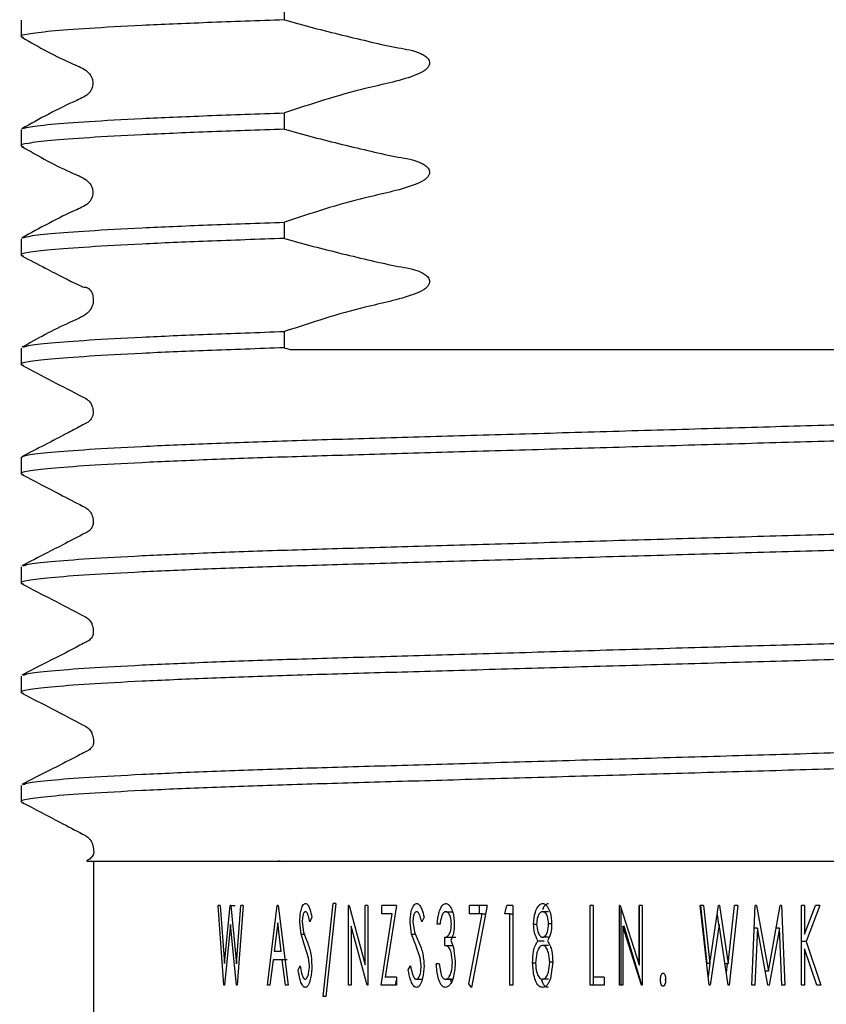
# Model space of a CAD drawing. Units: millimetres. Extents: x 46387 to 46606, y 1471 to 1624.
# Drawn here: x 46446 to 46460, y 1533 to 1549 of the extents above; entities that cross this region are included whole.
import ezdxf

# ---------------------------------------------------------------- set-up
doc = ezdxf.new("R2010")
doc.units = ezdxf.units.MM
doc.layers.add('AM_0', color=7, linetype='CONTINUOUS', lineweight=25)

msp = doc.modelspace()

# ---------------------------------------------------------------- linework, layer by layer
at = {"layer": 'AM_0', "lineweight": 25}
for p, q in [((46450.772, 1549.102), (46450.772, 1549.373)), ((46446.401, 1549.096), (46446.401, 1548.826)), ((46450.772, 1547.288), (46450.772, 1547.558)), ((46446.401, 1547.282), (46446.401, 1547.012)), ((46450.772, 1545.474), (46450.772, 1545.744)), ((46446.401, 1545.468), (46446.401, 1545.197)), ((46450.772, 1543.659), (46450.772, 1543.93)), ((46446.401, 1543.654), (46446.401, 1543.383)), ((46450.772, 1543.659), (46450.867, 1543.633)), ((46446.401, 1541.839), (46446.401, 1541.569)), ((46446.401, 1540.025), (46446.401, 1539.755)), ((46446.401, 1538.211), (46446.401, 1537.94)), ((46446.401, 1536.396), (46446.401, 1536.126)), ((46447.601, 1535.133), (46447.601, 1532.633)), ((46450.666, 1535.146), (46450.737, 1535.133)), ((46451.416, 1532.89), (46451.58, 1534.434)), ((46451.624, 1534.434), (46451.46, 1532.89)), ((46451.624, 1534.434), (46451.58, 1534.434)), ((46449.765, 1533.077), (46449.672, 1534.4)), ((46449.706, 1534.4), (46449.672, 1534.4)), ((46449.706, 1534.4), (46449.775, 1533.439)), ((46449.775, 1533.439), (46449.868, 1534.4)), ((46449.879, 1534.4), (46449.868, 1534.4)), ((46449.868, 1534.4), (46449.954, 1534.4)), ((46449.879, 1534.4), (46449.976, 1533.436)), ((46449.976, 1533.436), (46450.049, 1534.4)), ((46450.084, 1534.4), (46449.986, 1533.077)), ((46450.084, 1534.4), (46450.049, 1534.4)), ((46450.49, 1533.077), (46450.652, 1534.4)), ((46450.665, 1534.4), (46450.652, 1534.4)), ((46450.665, 1534.4), (46450.831, 1533.077)), ((46451.845, 1534.4), (46451.836, 1534.4)), ((46451.836, 1533.077), (46451.836, 1534.4)), ((46451.845, 1534.4), (46452.11, 1533.417)), ((46452.153, 1534.4), (46452.11, 1534.4)), ((46452.11, 1533.417), (46452.11, 1534.4)), ((46452.153, 1534.4), (46452.153, 1533.077)), ((46452.374, 1533.077), (46452.557, 1534.264)), ((46452.629, 1534.4), (46452.389, 1534.4)), ((46452.389, 1534.264), (46452.389, 1534.4)), ((46452.557, 1534.264), (46452.389, 1534.264)), ((46452.629, 1534.4), (46452.445, 1533.212)), ((46453.449, 1534.298), (46453.56, 1534.298)), ((46453.834, 1533.101), (46454.055, 1534.264)), ((46453.845, 1534.264), (46453.845, 1534.4)), ((46454.135, 1534.4), (46453.845, 1534.4)), ((46454.055, 1534.264), (46453.845, 1534.264)), ((46454.135, 1534.4), (46453.877, 1533.043)), ((46454.007, 1534.264), (46454.007, 1534.4)), ((46454.055, 1534.264), (46454.109, 1534.264)), ((46454.429, 1534.264), (46454.46, 1534.4)), ((46454.51, 1534.264), (46454.429, 1534.264)), ((46454.56, 1534.4), (46454.46, 1534.4)), ((46454.51, 1533.077), (46454.51, 1534.264)), ((46454.51, 1534.264), (46454.56, 1534.264)), ((46454.56, 1534.4), (46454.56, 1533.077)), ((46455.153, 1534.298), (46455.056, 1534.298)), ((46455.844, 1533.077), (46455.844, 1534.4)), ((46455.894, 1534.4), (46455.844, 1534.4)), ((46455.894, 1534.4), (46455.894, 1533.212)), ((46456.344, 1534.4), (46456.334, 1534.4)), ((46456.334, 1533.077), (46456.334, 1534.4)), ((46456.344, 1534.4), (46456.656, 1533.417)), ((46456.362, 1533.077), (46456.362, 1534.345)), ((46456.707, 1534.4), (46456.656, 1534.4)), ((46456.656, 1533.417), (46456.656, 1534.4)), ((46456.666, 1533.417), (46456.666, 1534.4)), ((46456.707, 1534.4), (46456.707, 1533.077)), ((46457.818, 1533.077), (46457.672, 1534.4)), ((46457.725, 1534.4), (46457.672, 1534.4)), ((46457.678, 1534.4), (46457.78, 1533.439)), ((46457.725, 1534.4), (46457.833, 1533.439)), ((46457.833, 1533.439), (46457.975, 1534.4)), ((46457.952, 1534.245), (46457.974, 1534.086)), ((46457.992, 1534.4), (46457.975, 1534.4)), ((46457.992, 1534.4), (46458.136, 1533.436)), ((46458.136, 1533.436), (46458.243, 1534.4)), ((46458.295, 1534.4), (46458.151, 1533.077)), ((46458.295, 1534.4), (46458.243, 1534.4)), ((46458.529, 1533.077), (46458.586, 1534.4)), ((46458.607, 1534.4), (46458.586, 1534.4)), ((46458.607, 1534.4), (46458.803, 1533.314)), ((46458.803, 1533.314), (46458.997, 1534.4)), ((46459.019, 1534.4), (46458.997, 1534.4)), ((46459.019, 1534.4), (46459.076, 1533.077)), ((46459.355, 1533.077), (46459.355, 1534.4)), ((46459.404, 1534.4), (46459.355, 1534.4)), ((46459.404, 1533.924), (46459.585, 1534.4)), ((46459.404, 1534.4), (46459.404, 1533.924)), ((46459.655, 1534.4), (46459.429, 1533.806)), ((46459.655, 1534.4), (46459.585, 1534.4)), ((46449.874, 1534.086), (46449.776, 1533.077)), ((46449.975, 1533.077), (46449.874, 1534.086)), ((46450.659, 1534.116), (46450.6, 1533.636)), ((46450.718, 1533.636), (46450.659, 1534.116)), ((46451.046, 1533.923), (46451.026, 1534.125)), ((46451.066, 1534.13), (46451.09, 1533.96)), ((46451.226, 1534.21), (46451.193, 1534.128)), ((46452.88, 1533.923), (46452.857, 1534.125)), ((46452.903, 1534.13), (46452.931, 1533.96)), ((46453.088, 1534.21), (46453.05, 1534.128)), ((46453.353, 1534.094), (46453.306, 1534.094)), ((46454.906, 1534.094), (46454.957, 1534.094)), ((46455.205, 1534.095), (46455.156, 1534.095)), ((46457.984, 1534.086), (46457.835, 1533.077)), ((46458.134, 1533.077), (46457.984, 1534.086)), ((46451.106, 1533.744), (46451.046, 1533.923)), ((46451.046, 1533.923), (46451.103, 1533.923)), ((46451.09, 1533.96), (46451.139, 1533.828)), ((46451.879, 1534.056), (46451.879, 1533.077)), ((46452.143, 1533.077), (46451.879, 1534.056)), ((46452.949, 1533.744), (46452.88, 1533.923)), ((46452.88, 1533.923), (46452.946, 1533.923)), ((46452.931, 1533.96), (46452.987, 1533.828)), ((46456.385, 1534.056), (46456.385, 1533.077)), ((46456.695, 1533.077), (46456.385, 1534.056)), ((46456.385, 1534.056), (46456.41, 1534.056)), ((46456.703, 1533.077), (46456.41, 1534.056)), ((46458.621, 1534.027), (46458.576, 1534.027)), ((46458.621, 1534.027), (46458.58, 1533.077)), ((46458.792, 1533.077), (46458.621, 1534.027)), ((46458.985, 1534.027), (46458.816, 1533.077)), ((46458.985, 1534.027), (46458.931, 1534.027)), ((46459.026, 1533.077), (46458.985, 1534.027)), ((46453.432, 1533.738), (46453.432, 1533.874)), ((46453.432, 1533.874), (46453.616, 1533.874)), ((46453.53, 1533.818), (46453.579, 1533.705)), ((46454.978, 1533.814), (46455.079, 1533.814)), ((46455.154, 1533.874), (46455.057, 1533.874)), ((46459.429, 1533.806), (46459.355, 1533.806)), ((46459.429, 1533.806), (46459.671, 1533.077)), ((46450.718, 1533.636), (46450.6, 1533.636)), ((46451.172, 1533.533), (46451.106, 1533.744)), ((46453.026, 1533.533), (46452.949, 1533.744)), ((46453.432, 1533.738), (46453.564, 1533.738)), ((46453.579, 1533.705), (46453.606, 1533.47)), ((46455.155, 1533.738), (46455.059, 1533.738)), ((46459.404, 1533.684), (46459.404, 1533.077)), ((46459.605, 1533.077), (46459.404, 1533.684)), ((46450.583, 1533.501), (46450.531, 1533.077)), ((46450.735, 1533.501), (46450.583, 1533.501)), ((46450.788, 1533.077), (46450.735, 1533.501)), ((46450.815, 1533.501), (46450.735, 1533.501)), ((46451.186, 1533.403), (46451.172, 1533.533)), ((46453.041, 1533.403), (46453.026, 1533.533)), ((46453.337, 1533.433), (46453.29, 1533.433)), ((46453.337, 1533.433), (46453.372, 1533.25)), ((46454.89, 1533.451), (46454.94, 1533.451)), ((46455.222, 1533.46), (46455.173, 1533.46)), ((46455.223, 1533.462), (46455.185, 1533.188)), ((46457.833, 1533.439), (46457.78, 1533.439)), ((46457.832, 1533.439), (46457.802, 1533.221)), ((46458.136, 1533.436), (46458.081, 1533.436)), ((46458.118, 1533.436), (46458.103, 1533.289)), ((46451, 1533.332), (46451.033, 1533.399)), ((46452.826, 1533.332), (46452.864, 1533.399)), ((46456.656, 1533.417), (46456.666, 1533.417)), ((46458.803, 1533.314), (46458.75, 1533.314)), ((46452.629, 1533.212), (46452.445, 1533.212)), ((46452.616, 1533.077), (46452.629, 1533.162)), ((46452.629, 1533.212), (46452.629, 1533.077)), ((46452.958, 1533.179), (46453.058, 1533.179)), ((46453.445, 1533.179), (46453.559, 1533.179)), ((46453.541, 1533.13), (46453.519, 1533.191)), ((46453.877, 1533.043), (46453.834, 1533.101)), ((46455.153, 1533.179), (46455.056, 1533.179)), ((46456.08, 1533.212), (46455.894, 1533.212)), ((46455.898, 1533.077), (46455.898, 1533.212)), ((46456.08, 1533.212), (46456.08, 1533.077)), ((46457.097, 1533.17), (46457.083, 1533.17)), ((46449.776, 1533.077), (46449.765, 1533.077)), ((46449.986, 1533.077), (46449.975, 1533.077)), ((46450.531, 1533.077), (46450.49, 1533.077)), ((46450.831, 1533.077), (46450.788, 1533.077)), ((46451.879, 1533.077), (46451.836, 1533.077)), ((46452.153, 1533.077), (46452.143, 1533.077)), ((46452.629, 1533.077), (46452.374, 1533.077)), ((46454.56, 1533.077), (46454.51, 1533.077)), ((46456.08, 1533.077), (46455.844, 1533.077)), ((46456.385, 1533.077), (46456.334, 1533.077)), ((46456.707, 1533.077), (46456.695, 1533.077)), ((46457.835, 1533.077), (46457.818, 1533.077)), ((46458.151, 1533.077), (46458.134, 1533.077)), ((46458.58, 1533.077), (46458.529, 1533.077)), ((46458.816, 1533.077), (46458.792, 1533.077)), ((46459.076, 1533.077), (46459.026, 1533.077)), ((46459.404, 1533.077), (46459.355, 1533.077)), ((46459.671, 1533.077), (46459.605, 1533.077)), ((46451.46, 1532.89), (46451.416, 1532.89))]:
    msp.add_line(p, q, dxfattribs=at)
for points, knots in [([(46450.772, 1549.102), (46450.334, 1549.087), (46449.459, 1549.057), (46448.374, 1549.009), (46447.495, 1548.961), (46446.857, 1548.913), (46446.495, 1548.867), (46446.359, 1548.836), (46446.424, 1548.817), (46446.439, 1548.813)], [0, 0, 0, 0, 0.160333, 0.31995, 0.480938, 0.641238, 0.798842, 0.951942, 1, 1, 1, 1]), ([(46450.772, 1549.102), (46450.931, 1549.058), (46451.409, 1548.926), (46452.04, 1548.775), (46452.633, 1548.637), (46452.943, 1548.595), (46453.102, 1548.509), (46453.151, 1548.466), (46453.176, 1548.422), (46453.183, 1548.386), (46453.174, 1548.348), (46453.145, 1548.301), (46453.064, 1548.232), (46452.719, 1548.092), (46451.925, 1547.941), (46451.215, 1547.705), (46450.772, 1547.558)], [0, 0, 0, 0, 0.096318, 0.289211, 0.378047, 0.453069, 0.467978, 0.482994, 0.490134, 0.497339, 0.503656, 0.512745, 0.529059, 0.564356, 0.727998, 1, 1, 1, 1]), ([(46446.413, 1548.813), (46446.693, 1548.654), (46447.055, 1548.448), (46447.47, 1548.287), (46447.559, 1548.18), (46447.582, 1548.128), (46447.595, 1548.067), (46447.589, 1548.005), (46447.571, 1547.949), (46447.504, 1547.843), (46447.078, 1547.666), (46446.709, 1547.46), (46446.413, 1547.295)], [0, 0, 0, 0, 0.31852, 0.411928, 0.443289, 0.467544, 0.497571, 0.516205, 0.53734, 0.561071, 0.647865, 1, 1, 1, 1]), ([(46446.439, 1547.295), (46446.457, 1547.305), (46446.503, 1547.328), (46446.866, 1547.369), (46447.493, 1547.417), (46448.374, 1547.466), (46449.459, 1547.513), (46450.334, 1547.543), (46450.772, 1547.558)], [0, 0, 0, 0, 0.11652, 0.290823, 0.468107, 0.646151, 0.82268, 1, 1, 1, 1]), ([(46450.772, 1547.288), (46450.334, 1547.273), (46449.459, 1547.243), (46448.374, 1547.195), (46447.495, 1547.147), (46446.857, 1547.099), (46446.495, 1547.053), (46446.359, 1547.021), (46446.424, 1547.003), (46446.439, 1546.999)], [0, 0, 0, 0, 0.160333, 0.31995, 0.480938, 0.641238, 0.798842, 0.951942, 1, 1, 1, 1]), ([(46450.772, 1547.288), (46450.931, 1547.244), (46451.409, 1547.111), (46452.04, 1546.961), (46452.633, 1546.823), (46452.943, 1546.781), (46453.102, 1546.694), (46453.151, 1546.652), (46453.176, 1546.608), (46453.183, 1546.572), (46453.174, 1546.533), (46453.145, 1546.486), (46453.064, 1546.418), (46452.719, 1546.278), (46451.925, 1546.127), (46451.215, 1545.891), (46450.772, 1545.744)], [0, 0, 0, 0, 0.0963176, 0.2892109, 0.3780471, 0.4530688, 0.4679777, 0.4829936, 0.4901342, 0.4973393, 0.5036563, 0.5127447, 0.5290587, 0.5643556, 0.7279978, 1, 1, 1, 1]), ([(46446.413, 1546.999), (46446.693, 1546.84), (46447.055, 1546.633), (46447.47, 1546.473), (46447.559, 1546.366), (46447.582, 1546.314), (46447.595, 1546.253), (46447.589, 1546.19), (46447.571, 1546.135), (46447.504, 1546.029), (46447.078, 1545.851), (46446.709, 1545.646), (46446.413, 1545.481)], [0, 0, 0, 0, 0.31852, 0.411928, 0.443289, 0.467544, 0.497571, 0.516205, 0.53734, 0.561071, 0.647865, 1, 1, 1, 1]), ([(46446.439, 1545.481), (46446.457, 1545.49), (46446.503, 1545.514), (46446.866, 1545.555), (46447.493, 1545.603), (46448.374, 1545.651), (46449.459, 1545.699), (46450.334, 1545.729), (46450.772, 1545.744)], [0, 0, 0, 0, 0.11652, 0.290823, 0.468107, 0.646151, 0.82268, 1, 1, 1, 1]), ([(46450.772, 1545.474), (46450.334, 1545.459), (46449.459, 1545.429), (46448.374, 1545.381), (46447.495, 1545.332), (46446.857, 1545.285), (46446.494, 1545.239), (46446.359, 1545.207), (46446.425, 1545.188), (46446.441, 1545.184)], [0, 0, 0, 0, 0.159927, 0.319141, 0.479723, 0.639617, 0.796824, 0.949536, 1, 1, 1, 1]), ([(46450.772, 1545.474), (46450.931, 1545.43), (46451.409, 1545.297), (46452.04, 1545.147), (46452.633, 1545.009), (46452.943, 1544.967), (46453.102, 1544.88), (46453.151, 1544.838), (46453.176, 1544.793), (46453.183, 1544.758), (46453.174, 1544.719), (46453.145, 1544.672), (46453.064, 1544.604), (46452.719, 1544.463), (46451.929, 1544.314), (46451.219, 1544.075), (46450.776, 1543.931), (46450.772, 1543.93)], [0, 0, 0, 0, 0.0963176, 0.2892107, 0.3780469, 0.4530686, 0.4679775, 0.4829933, 0.4901339, 0.497339, 0.503656, 0.5127445, 0.5290584, 0.5643553, 0.7279974, 0.9975285, 1, 1, 1, 1]), ([(46446.414, 1545.184), (46446.545, 1545.116), (46446.781, 1544.992), (46447.089, 1544.833), (46447.311, 1544.721), (46447.443, 1544.66), (46447.457, 1544.665), (46447.479, 1544.664), (46447.495, 1544.66), (46447.51, 1544.652), (46447.516, 1544.648), (46447.522, 1544.644), (46447.526, 1544.641), (46447.53, 1544.637), (46447.536, 1544.632), (46447.544, 1544.623), (46447.576, 1544.582), (46447.589, 1544.534), (46447.603, 1544.448), (46447.592, 1544.377), (46447.573, 1544.331), (46447.563, 1544.311), (46447.555, 1544.298), (46447.547, 1544.286), (46447.536, 1544.272), (46447.525, 1544.258), (46447.43, 1544.174), (46447.027, 1544.01), (46446.671, 1543.811), (46446.414, 1543.667)], [0, 0, 0, 0, 0.112388, 0.204471, 0.282387, 0.355955, 0.435813, 0.466372, 0.484838, 0.48776, 0.490143, 0.492171, 0.493145, 0.494142, 0.496348, 0.499025, 0.506242, 0.559478, 0.607676, 0.639209, 0.649453, 0.653519, 0.657138, 0.660621, 0.664313, 0.673436, 0.687343, 0.77346, 1, 1, 1, 1]), ([(46446.44, 1543.667), (46446.458, 1543.676), (46446.504, 1543.7), (46446.866, 1543.741), (46447.493, 1543.789), (46448.374, 1543.837), (46449.459, 1543.885), (46450.334, 1543.915), (46450.772, 1543.93)], [0, 0, 0, 0, 0.114852, 0.289484, 0.467102, 0.645483, 0.822345, 1, 1, 1, 1]), ([(46450.772, 1543.659), (46450.334, 1543.644), (46449.459, 1543.614), (46448.374, 1543.567), (46447.495, 1543.518), (46446.857, 1543.47), (46446.494, 1543.424), (46446.359, 1543.392), (46446.424, 1543.374), (46446.441, 1543.369)], [0, 0, 0, 0, 0.1599943, 0.3192749, 0.4799232, 0.6398847, 0.7971567, 0.9499333, 1, 1, 1, 1]), ([(46450.867, 1543.633), (46451.008, 1543.633), (46451.716, 1543.633), (46453, 1543.633), (46454.75, 1543.633), (46456.446, 1543.633), (46458.138, 1543.633), (46459.575, 1543.633), (46460.752, 1543.633), (46461.364, 1543.633), (46461.671, 1543.633)], [0, 0, 0, 0, 0.043488, 0.218214, 0.36679, 0.515365, 0.663919, 0.812473, 0.906236, 1, 1, 1, 1]), ([(46446.414, 1543.37), (46446.749, 1543.194), (46447.117, 1543.001), (46447.495, 1542.808), (46447.562, 1542.739), (46447.579, 1542.69), (46447.6, 1542.612), (46447.593, 1542.556), (46447.588, 1542.527), (46447.571, 1542.488), (46447.543, 1542.452), (46447.501, 1542.415), (46447.378, 1542.356), (46446.989, 1542.147), (46446.663, 1541.98), (46446.414, 1541.852)], [0, 0, 0, 0, 0.318327, 0.349929, 0.359214, 0.418259, 0.50303, 0.558534, 0.589105, 0.617206, 0.630837, 0.644696, 0.674632, 0.750817, 1, 1, 1, 1]), ([(46446.401, 1541.839), (46446.424, 1541.853), (46446.472, 1541.881), (46446.863, 1541.926), (46447.494, 1541.974), (46448.372, 1542.023), (46449.457, 1542.07), (46450.701, 1542.115), (46452.078, 1542.155), (46453.575, 1542.198), (46455.181, 1542.245), (46456.851, 1542.293), (46458.52, 1542.341), (46460.127, 1542.388), (46461.624, 1542.431), (46463, 1542.471), (46464.245, 1542.516), (46465.33, 1542.563), (46466.206, 1542.611), (46466.845, 1542.659), (46467.207, 1542.705), (46467.343, 1542.737), (46467.278, 1542.755), (46467.262, 1542.76)], [0, 0, 0, 0, 0.047888, 0.097185, 0.147326, 0.197681, 0.247608, 0.296494, 0.344013, 0.392428, 0.442073, 0.492357, 0.54264, 0.592286, 0.640701, 0.688219, 0.737106, 0.787032, 0.837388, 0.887528, 0.936826, 0.984714, 1, 1, 1, 1]), ([(46467.301, 1542.476), (46467.277, 1542.462), (46467.229, 1542.435), (46466.838, 1542.389), (46466.207, 1542.341), (46465.329, 1542.292), (46464.245, 1542.245), (46463, 1542.201), (46461.624, 1542.16), (46460.127, 1542.117), (46458.52, 1542.071), (46456.851, 1542.022), (46455.181, 1541.974), (46453.575, 1541.928), (46452.078, 1541.884), (46450.701, 1541.844), (46449.457, 1541.8), (46448.372, 1541.752), (46447.496, 1541.704), (46446.857, 1541.656), (46446.494, 1541.61), (46446.359, 1541.578), (46446.424, 1541.56), (46446.44, 1541.555)], [0, 0, 0, 0, 0.047873, 0.097154, 0.147278, 0.197618, 0.247528, 0.296399, 0.343902, 0.392301, 0.441931, 0.492198, 0.542465, 0.592094, 0.640494, 0.687997, 0.736868, 0.786778, 0.837118, 0.887242, 0.936523, 0.984396, 1, 1, 1, 1]), ([(46446.414, 1541.556), (46446.624, 1541.447), (46446.961, 1541.273), (46447.315, 1541.083), (46447.471, 1541.008), (46447.508, 1540.981), (46447.542, 1540.946), (46447.558, 1540.92), (46447.589, 1540.859), (46447.599, 1540.797), (46447.595, 1540.74), (46447.592, 1540.711), (46447.575, 1540.672), (46447.546, 1540.636), (46447.504, 1540.601), (46447.423, 1540.562), (46447.31, 1540.501), (46447.109, 1540.398), (46446.797, 1540.237), (46446.554, 1540.111), (46446.414, 1540.038)], [0, 0, 0, 0, 0.191149, 0.30729, 0.324841, 0.33794, 0.347016, 0.374668, 0.408654, 0.498892, 0.558351, 0.591034, 0.62019, 0.633882, 0.647529, 0.676443, 0.710015, 0.750338, 0.85596, 1, 1, 1, 1]), ([(46446.441, 1540.039), (46446.459, 1540.048), (46446.505, 1540.071), (46446.866, 1540.112), (46447.493, 1540.16), (46448.373, 1540.209), (46449.456, 1540.256), (46450.701, 1540.3), (46452.078, 1540.341), (46453.575, 1540.384), (46455.181, 1540.43), (46456.851, 1540.479), (46458.52, 1540.527), (46460.127, 1540.573), (46461.624, 1540.617), (46463, 1540.657), (46464.245, 1540.701), (46465.33, 1540.749), (46466.206, 1540.797), (46466.845, 1540.845), (46467.207, 1540.891), (46467.342, 1540.923), (46467.278, 1540.941), (46467.262, 1540.945)], [0, 0, 0, 0, 0.032394, 0.0825, 0.133463, 0.184644, 0.23539, 0.285078, 0.333376, 0.382585, 0.433044, 0.484153, 0.535261, 0.58572, 0.63493, 0.683227, 0.732915, 0.783661, 0.834843, 0.885805, 0.935911, 0.984585, 1, 1, 1, 1]), ([(46467.263, 1540.649), (46467.244, 1540.639), (46467.199, 1540.616), (46466.835, 1540.574), (46466.208, 1540.527), (46465.329, 1540.478), (46464.245, 1540.431), (46463, 1540.386), (46461.624, 1540.346), (46460.127, 1540.303), (46458.52, 1540.256), (46456.851, 1540.208), (46455.181, 1540.16), (46453.575, 1540.113), (46452.078, 1540.07), (46450.701, 1540.03), (46449.457, 1539.985), (46448.372, 1539.938), (46447.496, 1539.89), (46446.857, 1539.842), (46446.494, 1539.796), (46446.359, 1539.764), (46446.424, 1539.746), (46446.44, 1539.741)], [0, 0, 0, 0, 0.03343, 0.083463, 0.134353, 0.18546, 0.236133, 0.285749, 0.333977, 0.383116, 0.433503, 0.484537, 0.535572, 0.585958, 0.635097, 0.683325, 0.732942, 0.783614, 0.834722, 0.885611, 0.935645, 0.984248, 1, 1, 1, 1]), ([(46446.414, 1539.741), (46446.75, 1539.566), (46447.12, 1539.374), (46447.497, 1539.178), (46447.566, 1539.106), (46447.578, 1539.061), (46447.603, 1538.979), (46447.597, 1538.924), (46447.596, 1538.895), (46447.58, 1538.857), (46447.551, 1538.821), (46447.509, 1538.787), (46447.428, 1538.748), (46447.313, 1538.686), (46447.109, 1538.582), (46446.794, 1538.421), (46446.554, 1538.296), (46446.414, 1538.224)], [0, 0, 0, 0, 0.2967432, 0.3262688, 0.335144, 0.3989331, 0.4943304, 0.557528, 0.5921738, 0.6222994, 0.6360455, 0.6494899, 0.677437, 0.7097883, 0.749085, 0.8540658, 1, 1, 1, 1]), ([(46446.442, 1538.225), (46446.46, 1538.234), (46446.505, 1538.257), (46446.866, 1538.298), (46447.493, 1538.346), (46448.373, 1538.394), (46449.456, 1538.441), (46450.701, 1538.486), (46452.078, 1538.526), (46453.575, 1538.569), (46455.181, 1538.616), (46456.851, 1538.664), (46458.52, 1538.713), (46460.127, 1538.759), (46461.624, 1538.802), (46463, 1538.842), (46464.245, 1538.887), (46465.33, 1538.934), (46466.206, 1538.983), (46466.845, 1539.031), (46467.207, 1539.076), (46467.342, 1539.108), (46467.278, 1539.127), (46467.263, 1539.131)], [0, 0, 0, 0, 0.032252, 0.082371, 0.133347, 0.184543, 0.235302, 0.285004, 0.333315, 0.382537, 0.43301, 0.484132, 0.535255, 0.585728, 0.63495, 0.683261, 0.732963, 0.783722, 0.834917, 0.885894, 0.936013, 0.9847, 1, 1, 1, 1]), ([(46467.301, 1538.847), (46467.277, 1538.834), (46467.229, 1538.806), (46466.838, 1538.76), (46466.207, 1538.712), (46465.329, 1538.664), (46464.245, 1538.617), (46463, 1538.572), (46461.624, 1538.532), (46460.127, 1538.489), (46458.52, 1538.442), (46456.851, 1538.394), (46455.181, 1538.346), (46453.575, 1538.299), (46452.078, 1538.256), (46450.701, 1538.216), (46449.457, 1538.171), (46448.372, 1538.124), (46447.496, 1538.075), (46446.857, 1538.027), (46446.494, 1537.982), (46446.359, 1537.95), (46446.424, 1537.931), (46446.44, 1537.927)], [0, 0, 0, 0, 0.047879, 0.097167, 0.147298, 0.197644, 0.247561, 0.296438, 0.343948, 0.392354, 0.441989, 0.492263, 0.542537, 0.592173, 0.640579, 0.688089, 0.736966, 0.786883, 0.837229, 0.88736, 0.936648, 0.984527, 1, 1, 1, 1]), ([(46446.414, 1537.927), (46446.751, 1537.752), (46447.121, 1537.56), (46447.498, 1537.363), (46447.568, 1537.289), (46447.577, 1537.247), (46447.604, 1537.163), (46447.601, 1537.108), (46447.601, 1537.08), (46447.586, 1537.041), (46447.556, 1537.006), (46447.525, 1536.981), (46447.483, 1536.96), (46447.418, 1536.925), (46447.317, 1536.872), (46447.111, 1536.766), (46446.792, 1536.605), (46446.554, 1536.482), (46446.414, 1536.41)], [0, 0, 0, 0, 0.286389, 0.314893, 0.323541, 0.389264, 0.489337, 0.55597, 0.5924, 0.623383, 0.63716, 0.650391, 0.66367, 0.677507, 0.708693, 0.747085, 0.851791, 1, 1, 1, 1]), ([(46446.442, 1536.411), (46446.46, 1536.42), (46446.505, 1536.443), (46446.866, 1536.484), (46447.493, 1536.531), (46448.373, 1536.58), (46449.456, 1536.627), (46450.701, 1536.672), (46452.078, 1536.712), (46453.575, 1536.755), (46455.181, 1536.802), (46456.851, 1536.85), (46458.52, 1536.898), (46460.127, 1536.945), (46461.624, 1536.988), (46463, 1537.028), (46464.245, 1537.073), (46465.33, 1537.12), (46466.206, 1537.169), (46466.845, 1537.216), (46467.207, 1537.262), (46467.342, 1537.294), (46467.278, 1537.312), (46467.262, 1537.317)], [0, 0, 0, 0, 0.032073, 0.082198, 0.13318, 0.184382, 0.235147, 0.284855, 0.333171, 0.3824, 0.432878, 0.484007, 0.535135, 0.585614, 0.634842, 0.683159, 0.732866, 0.783632, 0.834833, 0.885815, 0.935941, 0.984633, 1, 1, 1, 1]), ([(46467.301, 1537.033), (46467.277, 1537.019), (46467.229, 1536.992), (46466.838, 1536.946), (46466.207, 1536.898), (46465.329, 1536.85), (46464.245, 1536.802), (46463, 1536.758), (46461.624, 1536.718), (46460.127, 1536.674), (46458.52, 1536.628), (46456.851, 1536.58), (46455.181, 1536.531), (46453.575, 1536.485), (46452.078, 1536.441), (46450.701, 1536.401), (46449.457, 1536.357), (46448.372, 1536.309), (46447.496, 1536.261), (46446.857, 1536.213), (46446.494, 1536.167), (46446.359, 1536.135), (46446.424, 1536.117), (46446.44, 1536.113)], [0, 0, 0, 0, 0.047879, 0.097167, 0.147298, 0.197644, 0.247561, 0.296438, 0.343947, 0.392354, 0.441989, 0.492263, 0.542537, 0.592173, 0.640579, 0.688089, 0.736966, 0.786883, 0.837229, 0.88736, 0.936648, 0.984527, 1, 1, 1, 1]), ([(46446.414, 1536.113), (46446.625, 1536.004), (46446.963, 1535.829), (46447.318, 1535.638), (46447.473, 1535.563), (46447.505, 1535.539), (46447.521, 1535.524), (46447.535, 1535.509), (46447.546, 1535.495), (46447.564, 1535.468), (46447.589, 1535.414), (46447.604, 1535.348), (46447.603, 1535.287), (46447.611, 1535.25), (46447.563, 1535.191), (46447.531, 1535.167), (46447.503, 1535.153), (46447.486, 1535.144), (46447.485, 1535.143)], [0, 0, 0, 0, 0.259049, 0.416048, 0.439786, 0.457608, 0.464529, 0.470309, 0.491157, 0.514553, 0.571883, 0.728803, 0.833789, 0.938243, 0.958994, 0.978579, 0.997947, 1, 1, 1, 1]), ([(46460.2, 1535.133), (46459.729, 1535.133), (46458.777, 1535.133), (46457.227, 1535.133), (46455.583, 1535.133), (46453.916, 1535.133), (46452.333, 1535.133), (46450.918, 1535.133), (46449.693, 1535.133), (46448.725, 1535.133), (46448.018, 1535.133), (46447.591, 1535.133), (46447.52, 1535.133), (46447.49, 1535.133)], [0, 0, 0, 0, 0.082008, 0.165717, 0.262008, 0.361094, 0.457356, 0.556465, 0.650962, 0.748438, 0.839272, 0.932744, 1, 1, 1, 1]), ([(46451.026, 1534.125), (46451.028, 1534.184), (46451.031, 1534.273), (46451.06, 1534.372), (46451.084, 1534.413), (46451.104, 1534.431), (46451.116, 1534.433), (46451.121, 1534.434)], [0, 0, 0, 0, 0.5002223, 0.7501303, 0.8750583, 0.9375306, 1, 1, 1, 1]), ([(46451.121, 1534.434), (46451.126, 1534.433), (46451.135, 1534.432), (46451.151, 1534.421), (46451.173, 1534.392), (46451.202, 1534.32), (46451.216, 1534.254), (46451.226, 1534.21)], [0, 0, 0, 0, 0.062536, 0.124946, 0.249733, 0.499437, 1, 1, 1, 1]), ([(46452.857, 1534.125), (46452.859, 1534.184), (46452.863, 1534.273), (46452.896, 1534.372), (46452.925, 1534.413), (46452.947, 1534.431), (46452.961, 1534.433), (46452.967, 1534.434)], [0, 0, 0, 0, 0.500222, 0.75013, 0.875058, 0.937531, 1, 1, 1, 1]), ([(46452.967, 1534.434), (46452.972, 1534.433), (46452.983, 1534.432), (46453.002, 1534.421), (46453.027, 1534.392), (46453.06, 1534.32), (46453.077, 1534.254), (46453.088, 1534.21)], [0, 0, 0, 0, 0.062536, 0.124946, 0.249733, 0.499437, 1, 1, 1, 1]), ([(46453.306, 1534.094), (46453.313, 1534.16), (46453.324, 1534.26), (46453.364, 1534.369), (46453.399, 1534.414), (46453.426, 1534.43), (46453.441, 1534.433), (46453.449, 1534.434)], [0, 0, 0, 0, 0.500588, 0.755102, 0.875713, 0.937274, 1, 1, 1, 1]), ([(46453.449, 1534.434), (46453.456, 1534.433), (46453.472, 1534.431), (46453.499, 1534.413), (46453.536, 1534.369), (46453.579, 1534.258), (46453.586, 1534.157), (46453.59, 1534.09)], [0, 0, 0, 0, 0.0625435, 0.1250837, 0.2500008, 0.4998932, 1, 1, 1, 1]), ([(46454.906, 1534.094), (46454.911, 1534.161), (46454.918, 1534.262), (46454.965, 1534.371), (46455.004, 1534.414), (46455.034, 1534.431), (46455.05, 1534.433), (46455.058, 1534.434)], [0, 0, 0, 0, 0.500005, 0.749967, 0.874863, 0.937423, 1, 1, 1, 1]), ([(46455.058, 1534.434), (46455.067, 1534.433), (46455.083, 1534.431), (46455.112, 1534.413), (46455.15, 1534.368), (46455.195, 1534.258), (46455.201, 1534.158), (46455.206, 1534.09)], [0, 0, 0, 0, 0.062556, 0.125074, 0.250034, 0.499942, 1, 1, 1, 1]), ([(46455.059, 1534.337), (46455.065, 1534.353), (46455.076, 1534.384), (46455.104, 1534.414), (46455.132, 1534.431), (46455.147, 1534.433), (46455.155, 1534.434)], [0, 0, 0, 0, 0.339389, 0.673001, 0.837372, 1, 1, 1, 1]), ([(46451.12, 1534.298), (46451.117, 1534.297), (46451.111, 1534.297), (46451.099, 1534.289), (46451.085, 1534.266), (46451.069, 1534.212), (46451.067, 1534.163), (46451.066, 1534.13)], [0, 0, 0, 0, 0.065669, 0.123313, 0.247075, 0.499962, 1, 1, 1, 1]), ([(46451.193, 1534.128), (46451.186, 1534.161), (46451.175, 1534.21), (46451.156, 1534.264), (46451.142, 1534.288), (46451.13, 1534.296), (46451.124, 1534.297), (46451.12, 1534.298)], [0, 0, 0, 0, 0.500694, 0.750554, 0.876258, 0.934499, 1, 1, 1, 1]), ([(46452.966, 1534.298), (46452.962, 1534.297), (46452.955, 1534.297), (46452.942, 1534.289), (46452.925, 1534.266), (46452.906, 1534.212), (46452.904, 1534.163), (46452.903, 1534.13)], [0, 0, 0, 0, 0.065669, 0.123313, 0.247075, 0.499962, 1, 1, 1, 1]), ([(46453.05, 1534.128), (46453.042, 1534.161), (46453.029, 1534.21), (46453.008, 1534.264), (46452.991, 1534.288), (46452.977, 1534.296), (46452.97, 1534.297), (46452.966, 1534.298)], [0, 0, 0, 0, 0.500694, 0.750554, 0.876258, 0.934499, 1, 1, 1, 1]), ([(46453.449, 1534.298), (46453.444, 1534.297), (46453.435, 1534.296), (46453.417, 1534.287), (46453.395, 1534.261), (46453.369, 1534.194), (46453.359, 1534.134), (46453.353, 1534.094)], [0, 0, 0, 0, 0.068373, 0.124714, 0.24944, 0.499221, 1, 1, 1, 1]), ([(46453.542, 1534.09), (46453.539, 1534.132), (46453.535, 1534.195), (46453.506, 1534.261), (46453.482, 1534.288), (46453.464, 1534.296), (46453.454, 1534.297), (46453.449, 1534.298)], [0, 0, 0, 0, 0.499916, 0.74999, 0.876036, 0.934895, 1, 1, 1, 1]), ([(46455.056, 1534.298), (46455.05, 1534.297), (46455.04, 1534.296), (46455.021, 1534.288), (46454.996, 1534.262), (46454.964, 1534.196), (46454.959, 1534.134), (46454.956, 1534.092)], [0, 0, 0, 0, 0.06774, 0.12511, 0.250019, 0.500136, 1, 1, 1, 1]), ([(46455.156, 1534.095), (46455.152, 1534.136), (46455.147, 1534.198), (46455.12, 1534.261), (46455.099, 1534.283), (46455.086, 1534.291), (46455.071, 1534.296), (46455.061, 1534.297), (46455.056, 1534.298)], [0, 0, 0, 0, 0.499965, 0.749841, 0.811735, 0.872093, 0.933915, 1, 1, 1, 1]), ([(46453.432, 1533.874), (46453.437, 1533.874), (46453.447, 1533.875), (46453.467, 1533.883), (46453.497, 1533.907), (46453.536, 1533.977), (46453.54, 1534.045), (46453.542, 1534.09)], [0, 0, 0, 0, 0.065596, 0.123317, 0.25048, 0.500203, 1, 1, 1, 1]), ([(46453.59, 1534.09), (46453.589, 1534.042), (46453.586, 1533.947), (46453.549, 1533.861), (46453.53, 1533.818)], [0, 0, 0, 0, 0.500981, 1, 1, 1, 1]), ([(46454.978, 1533.814), (46454.956, 1533.858), (46454.911, 1533.946), (46454.908, 1534.045), (46454.906, 1534.094)], [0, 0, 0, 0, 0.498755, 1, 1, 1, 1]), ([(46454.956, 1534.092), (46454.96, 1534.049), (46454.966, 1533.981), (46455, 1533.908), (46455.029, 1533.882), (46455.045, 1533.875), (46455.053, 1533.874), (46455.057, 1533.874)], [0, 0, 0, 0, 0.500664, 0.795596, 0.903278, 0.952016, 1, 1, 1, 1]), ([(46455.057, 1533.874), (46455.063, 1533.875), (46455.074, 1533.876), (46455.092, 1533.887), (46455.117, 1533.915), (46455.148, 1533.986), (46455.153, 1534.051), (46455.156, 1534.095)], [0, 0, 0, 0, 0.064954, 0.123583, 0.249967, 0.499965, 1, 1, 1, 1]), ([(46455.206, 1534.09), (46455.205, 1534.041), (46455.202, 1533.944), (46455.158, 1533.857), (46455.136, 1533.814)], [0, 0, 0, 0, 0.501115, 1, 1, 1, 1]), ([(46451.139, 1533.828), (46451.164, 1533.76), (46451.213, 1533.624), (46451.222, 1533.475), (46451.226, 1533.401)], [0, 0, 0, 0, 0.500264, 1, 1, 1, 1]), ([(46452.987, 1533.828), (46453.016, 1533.76), (46453.073, 1533.624), (46453.083, 1533.475), (46453.088, 1533.401)], [0, 0, 0, 0, 0.5002641, 1, 1, 1, 1]), ([(46454.89, 1533.451), (46454.892, 1533.515), (46454.896, 1533.61), (46454.928, 1533.733), (46454.961, 1533.787), (46454.978, 1533.814)], [0, 0, 0, 0, 0.500178, 0.750173, 1, 1, 1, 1]), ([(46455.136, 1533.814), (46455.152, 1533.788), (46455.185, 1533.736), (46455.217, 1533.616), (46455.22, 1533.524), (46455.223, 1533.462)], [0, 0, 0, 0, 0.249861, 0.499862, 1, 1, 1, 1]), ([(46453.558, 1533.458), (46453.555, 1533.515), (46453.551, 1533.588), (46453.523, 1533.668), (46453.506, 1533.699), (46453.487, 1533.717), (46453.464, 1533.731), (46453.444, 1533.735), (46453.432, 1533.738)], [0, 0, 0, 0, 0.49967, 0.638458, 0.749913, 0.810409, 0.875005, 1, 1, 1, 1]), ([(46455.059, 1533.738), (46455.051, 1533.737), (46455.038, 1533.736), (46455.014, 1533.722), (46454.984, 1533.682), (46454.948, 1533.589), (46454.943, 1533.504), (46454.94, 1533.447)], [0, 0, 0, 0, 0.0638887, 0.1230072, 0.2415102, 0.4998827, 1, 1, 1, 1]), ([(46455.173, 1533.46), (46455.169, 1533.514), (46455.163, 1533.595), (46455.129, 1533.683), (46455.101, 1533.721), (46455.078, 1533.735), (46455.065, 1533.737), (46455.059, 1533.738)], [0, 0, 0, 0, 0.5001, 0.754143, 0.876096, 0.937419, 1, 1, 1, 1]), ([(46453.444, 1533.043), (46453.435, 1533.044), (46453.418, 1533.046), (46453.387, 1533.066), (46453.349, 1533.118), (46453.307, 1533.244), (46453.297, 1533.358), (46453.29, 1533.433)], [0, 0, 0, 0, 0.062438, 0.124856, 0.249493, 0.499373, 1, 1, 1, 1]), ([(46453.606, 1533.47), (46453.601, 1533.387), (46453.594, 1533.263), (46453.547, 1533.125), (46453.505, 1533.068), (46453.473, 1533.046), (46453.454, 1533.044), (46453.444, 1533.043)], [0, 0, 0, 0, 0.500303, 0.758445, 0.877849, 0.934833, 1, 1, 1, 1]), ([(46453.445, 1533.179), (46453.452, 1533.179), (46453.465, 1533.181), (46453.482, 1533.19), (46453.496, 1533.204), (46453.519, 1533.237), (46453.55, 1533.321), (46453.555, 1533.403), (46453.558, 1533.458)], [0, 0, 0, 0, 0.064922, 0.125433, 0.184295, 0.250031, 0.500061, 1, 1, 1, 1]), ([(46455.055, 1533.043), (46455.045, 1533.044), (46455.026, 1533.045), (46455, 1533.059), (46454.978, 1533.079), (46454.944, 1533.128), (46454.903, 1533.253), (46454.895, 1533.372), (46454.89, 1533.451)], [0, 0, 0, 0, 0.062523, 0.124966, 0.183235, 0.250112, 0.499955, 1, 1, 1, 1]), ([(46454.94, 1533.447), (46454.943, 1533.394), (46454.947, 1533.314), (46454.981, 1533.226), (46455.013, 1533.192), (46455.036, 1533.18), (46455.049, 1533.179), (46455.056, 1533.179)], [0, 0, 0, 0, 0.500332, 0.754225, 0.875988, 0.934573, 1, 1, 1, 1]), ([(46455.056, 1533.179), (46455.063, 1533.179), (46455.076, 1533.181), (46455.1, 1533.194), (46455.131, 1533.231), (46455.164, 1533.322), (46455.169, 1533.405), (46455.173, 1533.46)], [0, 0, 0, 0, 0.06528, 0.124805, 0.249565, 0.499709, 1, 1, 1, 1]), ([(46451.116, 1533.043), (46451.11, 1533.044), (46451.099, 1533.045), (46451.08, 1533.06), (46451.054, 1533.098), (46451.023, 1533.192), (46451.009, 1533.276), (46451, 1533.332)], [0, 0, 0, 0, 0.062979, 0.121762, 0.245949, 0.499332, 1, 1, 1, 1]), ([(46451.033, 1533.399), (46451.04, 1533.358), (46451.05, 1533.295), (46451.071, 1533.226), (46451.088, 1533.195), (46451.101, 1533.181), (46451.109, 1533.179), (46451.113, 1533.179)], [0, 0, 0, 0, 0.500496, 0.750497, 0.875366, 0.935857, 1, 1, 1, 1]), ([(46451.113, 1533.179), (46451.117, 1533.179), (46451.126, 1533.18), (46451.14, 1533.193), (46451.159, 1533.223), (46451.181, 1533.294), (46451.184, 1533.359), (46451.186, 1533.403)], [0, 0, 0, 0, 0.062461, 0.1250294, 0.2499124, 0.4997832, 1, 1, 1, 1]), ([(46451.226, 1533.401), (46451.223, 1533.332), (46451.218, 1533.229), (46451.185, 1533.115), (46451.157, 1533.066), (46451.136, 1533.046), (46451.122, 1533.044), (46451.116, 1533.043)], [0, 0, 0, 0, 0.500224, 0.75756, 0.878102, 0.936501, 1, 1, 1, 1]), ([(46452.961, 1533.043), (46452.954, 1533.044), (46452.941, 1533.045), (46452.919, 1533.06), (46452.889, 1533.098), (46452.853, 1533.192), (46452.837, 1533.276), (46452.826, 1533.332)], [0, 0, 0, 0, 0.062979, 0.121762, 0.245949, 0.499332, 1, 1, 1, 1]), ([(46452.864, 1533.399), (46452.872, 1533.358), (46452.885, 1533.295), (46452.909, 1533.226), (46452.928, 1533.195), (46452.943, 1533.181), (46452.953, 1533.179), (46452.958, 1533.179)], [0, 0, 0, 0, 0.500496, 0.750497, 0.875366, 0.935857, 1, 1, 1, 1]), ([(46452.958, 1533.179), (46452.963, 1533.179), (46452.972, 1533.18), (46452.989, 1533.193), (46453.011, 1533.223), (46453.036, 1533.294), (46453.039, 1533.359), (46453.041, 1533.403)], [0, 0, 0, 0, 0.062461, 0.125029, 0.249912, 0.499783, 1, 1, 1, 1]), ([(46453.088, 1533.401), (46453.084, 1533.332), (46453.078, 1533.229), (46453.041, 1533.115), (46453.009, 1533.066), (46452.984, 1533.046), (46452.968, 1533.044), (46452.961, 1533.043)], [0, 0, 0, 0, 0.500224, 0.75756, 0.878102, 0.936501, 1, 1, 1, 1]), ([(46457.012, 1533.17), (46457.013, 1533.191), (46457.014, 1533.223), (46457.028, 1533.258), (46457.038, 1533.273), (46457.047, 1533.279), (46457.052, 1533.28), (46457.054, 1533.28)], [0, 0, 0, 0, 0.500229, 0.763213, 0.876788, 0.935889, 1, 1, 1, 1]), ([(46457.054, 1533.28), (46457.057, 1533.28), (46457.062, 1533.279), (46457.071, 1533.273), (46457.081, 1533.258), (46457.094, 1533.223), (46457.096, 1533.191), (46457.097, 1533.17)], [0, 0, 0, 0, 0.064775, 0.12353, 0.239372, 0.499876, 1, 1, 1, 1]), ([(46453.372, 1533.25), (46453.379, 1533.233), (46453.391, 1533.207), (46453.415, 1533.186), (46453.432, 1533.18), (46453.441, 1533.179), (46453.445, 1533.179)], [0, 0, 0, 0, 0.499966, 0.747861, 0.869616, 1, 1, 1, 1]), ([(46455.152, 1533.043), (46455.143, 1533.044), (46455.124, 1533.045), (46455.091, 1533.064), (46455.06, 1533.103), (46455.049, 1533.141), (46455.043, 1533.16)], [0, 0, 0, 0, 0.1624514, 0.3263432, 0.6597418, 1, 1, 1, 1]), ([(46455.185, 1533.188), (46455.173, 1533.155), (46455.156, 1533.105), (46455.113, 1533.06), (46455.081, 1533.045), (46455.064, 1533.044), (46455.055, 1533.043)], [0, 0, 0, 0, 0.4999692, 0.7495493, 0.8746517, 1, 1, 1, 1]), ([(46457.054, 1533.06), (46457.052, 1533.06), (46457.049, 1533.061), (46457.041, 1533.065), (46457.028, 1533.079), (46457.015, 1533.116), (46457.013, 1533.149), (46457.012, 1533.17)], [0, 0, 0, 0, 0.046403, 0.093961, 0.200691, 0.498516, 1, 1, 1, 1]), ([(46457.097, 1533.17), (46457.095, 1533.149), (46457.094, 1533.116), (46457.081, 1533.079), (46457.067, 1533.065), (46457.06, 1533.061), (46457.056, 1533.06), (46457.054, 1533.06)], [0, 0, 0, 0, 0.501458, 0.799202, 0.905952, 0.953545, 1, 1, 1, 1])]:
    msp.add_open_spline(points, degree=3, knots=knots, dxfattribs=at)

doc.saveas('drawing.dxf')
